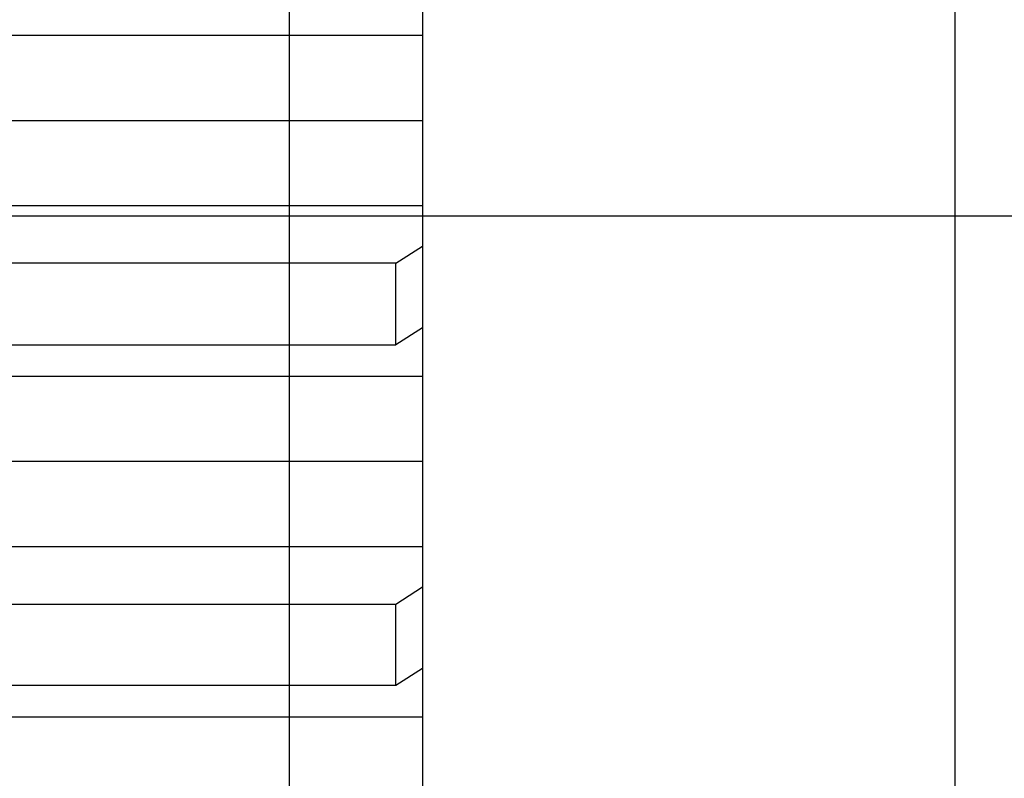
# Model space of a CAD drawing. Extents: x -48 to 48, y -51 to 51.
# Drawn here: x -25 to -18, y -20 to -14 of the extents above; entities that cross this region are included whole.
import ezdxf

# ---------------------------------------------------------------- set-up
doc = ezdxf.new("R2010")
doc.units = 0
doc.layers.get('0').update_dxf_attribs({"linetype": 'CONTINUOUS'})

msp = doc.modelspace()

# ---------------------------------------------------------------- linework, layer by layer
at = {"color": 0}
for points in [[(-18.3912, -34.0731), (-18.3912, 20.4141)], [(-18.3912, -34.0731), (-18.3912, 20.4141)], [(-18.3912, -34.0731), (-18.3912, 20.4141)], [(-18.3912, -34.0731), (-18.3912, 20.4141)], [(-18.3912, -34.0731), (-18.3912, 20.4141)], [(-18.3912, -34.0731), (-18.3912, 20.4141)], [(-18.3912, -34.0731), (-18.3912, 20.4141)], [(-18.3912, -34.0731), (-18.3912, 20.4141)], [(-18.3912, -34.0731), (-18.3912, 20.4141)], [(-18.3912, -34.0731), (-18.3912, 20.4141)], [(-18.3912, -34.0731), (-18.3912, 20.4141)], [(-18.3912, -34.0731), (-18.3912, 20.4141)], [(-18.3912, -34.0731), (-18.3912, 20.4141)], [(-18.3912, -34.0731), (-18.3912, 20.4141)], [(-18.3912, -34.0731), (-18.3912, 20.4141)], [(-18.3912, -34.0731), (-18.3912, 20.4141)], [(-18.3912, -34.0731), (-18.3912, 20.4141)], [(-18.3912, -34.0731), (-18.3912, 20.4141)], [(-18.3912, -34.0731), (-18.3912, 20.4141)], [(-18.3912, -34.0731), (-18.3912, 20.4141)], [(-18.3912, -34.0731), (-18.3912, 20.4141)], [(-23.3912, -34.0731), (-23.3912, 19.9623)], [(-23.3912, -34.0731), (-23.3912, 19.9623)], [(-23.3912, -34.0731), (-23.3912, 19.9623)], [(-23.3912, -34.0731), (-23.3912, 19.9623)], [(-23.3912, -34.0731), (-23.3912, 19.9623)], [(-23.3912, -34.0731), (-23.3912, 19.9623)], [(-23.3912, -34.0731), (-23.3912, 19.9623)], [(-23.3912, -34.0731), (-23.3912, 19.9623)], [(-23.3912, -34.0731), (-23.3912, 19.9623)], [(-23.3912, -34.0731), (-23.3912, 19.9623)], [(-23.3912, -34.0731), (-23.3912, 19.9623)], [(-23.3912, -34.0731), (-23.3912, 19.9623)], [(-23.3912, -34.0731), (-23.3912, 19.9623)], [(-23.3912, -34.0731), (-23.3912, 19.9623)], [(-23.3912, -34.0731), (-23.3912, 19.9623)], [(-23.3912, -34.0731), (-23.3912, 19.9623)], [(-23.3912, -34.0731), (-23.3912, 19.9623)], [(-23.3912, -34.0731), (-23.3912, 19.9623)], [(-23.3912, -34.0731), (-23.3912, 19.9623)], [(-23.3912, -34.0731), (-23.3912, 19.9623)], [(-23.3912, -34.0731), (-23.3912, 19.9623)], [(-22.3914, -14.0529), (-22.3914, -14.4154)], [(-22.3914, -14.0529), (-22.3914, -14.4154)], [(-22.3914, -14.0529), (-22.3914, -14.4154)], [(-22.3914, -14.0529), (-22.3914, -14.4154)], [(-22.3914, -14.0529), (-22.3914, -14.4154)], [(-22.3914, -14.0529), (-22.3914, -14.4154)], [(-22.3914, -14.0529), (-22.3914, -14.4154)], [(-22.3914, -14.0529), (-22.3914, -14.4154)], [(-22.3914, -14.0529), (-22.3914, -14.4154)], [(-22.3914, -14.0529), (-22.3914, -14.4154)], [(-22.3914, -14.0529), (-22.3914, -14.4154)], [(-22.3914, -14.0529), (-22.3914, -14.4154)], [(-22.3914, -14.0529), (-22.3914, -14.4154)], [(-22.3914, -14.0529), (-22.3914, -14.4154)], [(-22.3914, -14.0529), (-22.3914, -14.4154)], [(-22.3914, -14.0529), (-22.3914, -14.4154)], [(-22.3914, -14.0529), (-22.3914, -14.4154)], [(-22.3914, -14.0529), (-22.3914, -14.4154)], [(-22.3914, -14.0529), (-22.3914, -14.4154)], [(-22.3914, -14.0529), (-22.3914, -14.4154)], [(-22.3914, -14.0529), (-22.3914, -14.4154)], [(-31.3914, -14.4154), (-22.3914, -14.4154)], [(-31.3914, -14.4154), (-22.3914, -14.4154)], [(-31.3914, -14.4154), (-22.3914, -14.4154)], [(-31.3914, -14.4154), (-22.3914, -14.4154)], [(-31.3914, -14.4154), (-22.3914, -14.4154)], [(-31.3914, -14.4154), (-22.3914, -14.4154)], [(-31.3914, -14.4154), (-22.3914, -14.4154)], [(-31.3914, -14.4154), (-22.3914, -14.4154)], [(-31.3914, -14.4154), (-22.3914, -14.4154)], [(-31.3914, -14.4154), (-22.3914, -14.4154)], [(-31.3914, -14.4154), (-22.3914, -14.4154)], [(-31.3914, -14.4154), (-22.3914, -14.4154)], [(-31.3914, -14.4154), (-22.3914, -14.4154)], [(-31.3914, -14.4154), (-22.3914, -14.4154)], [(-31.3914, -14.4154), (-22.3914, -14.4154)], [(-31.3914, -14.4154), (-22.3914, -14.4154)], [(-31.3914, -14.4154), (-22.3914, -14.4154)], [(-31.3914, -14.4154), (-22.3914, -14.4154)], [(-31.3914, -14.4154), (-22.3914, -14.4154)], [(-31.3914, -14.4154), (-22.3914, -14.4154)], [(-31.3914, -14.4154), (-22.3914, -14.4154)], [(-22.3914, -14.4154), (-22.3914, -14.4154)], [(-22.3914, -14.4154), (-22.3914, -14.4154)], [(-22.3914, -14.4154), (-22.3914, -15.0551)], [(-22.3914, -14.4154), (-22.3914, -15.0551)], [(-22.3914, -14.4154), (-22.3914, -15.0551)], [(-22.3914, -14.4154), (-22.3914, -15.0551)], [(-22.3914, -14.4154), (-22.3914, -15.0551)], [(-22.3914, -14.4154), (-22.3914, -15.0551)], [(-22.3914, -14.4154), (-22.3914, -15.0551)], [(-22.3914, -14.4154), (-22.3914, -15.0551)], [(-22.3914, -14.4154), (-22.3914, -15.0551)], [(-22.3914, -14.4154), (-22.3914, -15.0551)], [(-22.3914, -14.4154), (-22.3914, -15.0551)], [(-22.3914, -14.4154), (-22.3914, -15.0551)], [(-22.3914, -14.4154), (-22.3914, -15.0551)], [(-22.3914, -14.4154), (-22.3914, -15.0551)], [(-22.3914, -14.4154), (-22.3914, -15.0551)], [(-22.3914, -14.4154), (-22.3914, -15.0551)], [(-22.3914, -14.4154), (-22.3914, -15.0551)], [(-22.3914, -14.4154), (-22.3914, -15.0551)], [(-22.3914, -14.4154), (-22.3914, -15.0551)], [(-22.3914, -14.4154), (-22.3914, -15.0551)], [(-22.3914, -14.4154), (-22.3914, -15.0551)], [(-22.3914, -14.4154), (-22.3914, -14.4154)], [(-31.3914, -15.0551), (-22.3914, -15.0551)], [(-31.3914, -15.0551), (-22.3914, -15.0551)], [(-31.3914, -15.0551), (-22.3914, -15.0551)], [(-31.3914, -15.0551), (-22.3914, -15.0551)], [(-31.3914, -15.0551), (-22.3914, -15.0551)], [(-31.3914, -15.0551), (-22.3914, -15.0551)], [(-31.3914, -15.0551), (-22.3914, -15.0551)], [(-31.3914, -15.0551), (-22.3914, -15.0551)], [(-31.3914, -15.0551), (-22.3914, -15.0551)], [(-31.3914, -15.0551), (-22.3914, -15.0551)], [(-31.3914, -15.0551), (-22.3914, -15.0551)], [(-31.3914, -15.0551), (-22.3914, -15.0551)], [(-31.3914, -15.0551), (-22.3914, -15.0551)], [(-31.3914, -15.0551), (-22.3914, -15.0551)], [(-31.3914, -15.0551), (-22.3914, -15.0551)], [(-31.3914, -15.0551), (-22.3914, -15.0551)], [(-31.3914, -15.0551), (-22.3914, -15.0551)], [(-31.3914, -15.0551), (-22.3914, -15.0551)], [(-31.3914, -15.0551), (-22.3914, -15.0551)], [(-31.3914, -15.0551), (-22.3914, -15.0551)], [(-31.3914, -15.0551), (-22.3914, -15.0551)], [(-22.3914, -15.0551), (-22.3914, -15.0551)], [(-22.3914, -15.0551), (-22.3914, -15.0551)], [(-22.3914, -15.0551), (-22.3914, -15.6947)], [(-22.3914, -15.0551), (-22.3914, -15.6947)], [(-22.3914, -15.0551), (-22.3914, -15.6947)], [(-22.3914, -15.0551), (-22.3914, -15.6947)], [(-22.3914, -15.0551), (-22.3914, -15.6947)], [(-22.3914, -15.0551), (-22.3914, -15.6947)], [(-22.3914, -15.0551), (-22.3914, -15.6947)], [(-22.3914, -15.0551), (-22.3914, -15.6947)], [(-22.3914, -15.0551), (-22.3914, -15.6947)], [(-22.3914, -15.0551), (-22.3914, -15.6947)], [(-22.3914, -15.0551), (-22.3914, -15.6947)], [(-22.3914, -15.0551), (-22.3914, -15.6947)], [(-22.3914, -15.0551), (-22.3914, -15.6947)], [(-22.3914, -15.0551), (-22.3914, -15.6947)], [(-22.3914, -15.0551), (-22.3914, -15.6947)], [(-22.3914, -15.0551), (-22.3914, -15.6947)], [(-22.3914, -15.0551), (-22.3914, -15.6947)], [(-22.3914, -15.0551), (-22.3914, -15.6947)], [(-22.3914, -15.0551), (-22.3914, -15.6947)], [(-22.3914, -15.0551), (-22.3914, -15.6947)], [(-22.3914, -15.0551), (-22.3914, -15.6947)], [(-22.3914, -15.0551), (-22.3914, -15.0551)], [(-31.3914, -15.6947), (-22.3914, -15.6947)], [(-31.3914, -15.6947), (-22.3914, -15.6947)], [(-31.3914, -15.6947), (-22.3914, -15.6947)], [(-31.3914, -15.6947), (-22.3914, -15.6947)], [(-31.3914, -15.6947), (-22.3914, -15.6947)], [(-31.3914, -15.6947), (-22.3914, -15.6947)], [(-31.3914, -15.6947), (-22.3914, -15.6947)], [(-31.3914, -15.6947), (-22.3914, -15.6947)], [(-31.3914, -15.6947), (-22.3914, -15.6947)], [(-31.3914, -15.6947), (-22.3914, -15.6947)], [(-31.3914, -15.6947), (-22.3914, -15.6947)], [(-31.3914, -15.6947), (-22.3914, -15.6947)], [(-31.3914, -15.6947), (-22.3914, -15.6947)], [(-31.3914, -15.6947), (-22.3914, -15.6947)], [(-31.3914, -15.6947), (-22.3914, -15.6947)], [(-31.3914, -15.6947), (-22.3914, -15.6947)], [(-31.3914, -15.6947), (-22.3914, -15.6947)], [(-31.3914, -15.6947), (-22.3914, -15.6947)], [(-31.3914, -15.6947), (-22.3914, -15.6947)], [(-31.3914, -15.6947), (-22.3914, -15.6947)], [(-31.3914, -15.6947), (-22.3914, -15.6947)], [(-22.3914, -15.6947), (-22.3914, -15.6947)], [(-22.3914, -15.6947), (-22.3914, -15.9986)], [(-22.3914, -15.6947), (-22.3914, -15.9986)], [(-22.3914, -15.6947), (-22.3914, -15.9986)], [(-22.3914, -15.6947), (-22.3914, -15.9986)], [(-22.3914, -15.6947), (-22.3914, -15.9986)], [(-22.3914, -15.6947), (-22.3914, -15.9986)], [(-22.3914, -15.6947), (-22.3914, -15.9986)], [(-22.3914, -15.6947), (-22.3914, -15.9986)], [(-22.3914, -15.6947), (-22.3914, -15.9986)], [(-22.3914, -15.6947), (-22.3914, -15.9986)], [(-22.3914, -15.6947), (-22.3914, -15.9986)], [(-22.3914, -15.6947), (-22.3914, -15.9986)], [(-22.3914, -15.6947), (-22.3914, -15.9986)], [(-22.3914, -15.6947), (-22.3914, -15.9986)], [(-22.3914, -15.6947), (-22.3914, -15.9986)], [(-22.3914, -15.6947), (-22.3914, -15.9986)], [(-22.3914, -15.6947), (-22.3914, -15.9986)], [(-22.3914, -15.6947), (-22.3914, -15.9986)], [(-22.3914, -15.6947), (-22.3914, -15.9986)], [(-22.3914, -15.6947), (-22.3914, -15.9986)], [(-22.3914, -15.6947), (-22.3914, -15.9986)], [(-22.3914, -15.6947), (-22.3914, -15.6947)], [(-22.3914, -15.6947), (-22.3914, -15.6947)], [(37.4255, -15.7731), (-47.4426, -15.7731)], [(37.4255, -15.7731), (-47.4426, -15.7731)], [(37.4255, -15.7731), (-47.4426, -15.7731)], [(37.4255, -15.7731), (-47.4426, -15.7731)], [(37.4255, -15.7731), (-47.4426, -15.7731)], [(37.4255, -15.7731), (-47.4426, -15.7731)], [(37.4255, -15.7731), (-47.4426, -15.7731)], [(37.4255, -15.7731), (-47.4426, -15.7731)], [(37.4255, -15.7731), (-47.4426, -15.7731)], [(37.4255, -15.7731), (-47.4426, -15.7731)], [(37.4255, -15.7731), (-47.4426, -15.7731)], [(37.4255, -15.7731), (-47.4426, -15.7731)], [(37.4255, -15.7731), (-47.4426, -15.7731)], [(37.4255, -15.7731), (-47.4426, -15.7731)], [(37.4255, -15.7731), (-47.4426, -15.7731)], [(37.4255, -15.7731), (-47.4426, -15.7731)], [(37.4255, -15.7731), (-47.4426, -15.7731)], [(37.4255, -15.7731), (-47.4426, -15.7731)], [(37.4255, -15.7731), (-47.4426, -15.7731)], [(37.4255, -15.7731), (-47.4426, -15.7731)], [(37.4255, -15.7731), (-47.4426, -15.7731)], [(-22.5914, -16.1272), (-22.3914, -15.9986)], [(-22.5914, -16.1272), (-22.3914, -15.9986)], [(-22.5914, -16.1272), (-22.3914, -15.9986)], [(-22.5914, -16.1272), (-22.3914, -15.9986)], [(-22.5914, -16.1272), (-22.3914, -15.9986)], [(-22.5914, -16.1272), (-22.3914, -15.9986)], [(-22.5914, -16.1272), (-22.3914, -15.9986)], [(-22.5914, -16.1272), (-22.3914, -15.9986)], [(-22.5914, -16.1272), (-22.3914, -15.9986)], [(-22.5914, -16.1272), (-22.3914, -15.9986)], [(-22.5914, -16.1272), (-22.3914, -15.9986)], [(-22.5914, -16.1272), (-22.3914, -15.9986)], [(-22.5914, -16.1272), (-22.3914, -15.9986)], [(-22.5914, -16.1272), (-22.3914, -15.9986)], [(-22.5914, -16.1272), (-22.3914, -15.9986)], [(-22.5914, -16.1272), (-22.3914, -15.9986)], [(-22.5914, -16.1272), (-22.3914, -15.9986)], [(-22.5914, -16.1272), (-22.3914, -15.9986)], [(-22.5914, -16.1272), (-22.3914, -15.9986)], [(-22.5914, -16.1272), (-22.3914, -15.9986)], [(-22.5914, -16.1272), (-22.3914, -15.9986)], [(-22.3914, -15.9986), (-22.3914, -15.9986)], [(-22.3914, -15.9986), (-22.3914, -16.6115)], [(-22.3914, -15.9986), (-22.3914, -16.6115)], [(-22.3914, -15.9986), (-22.3914, -16.6115)], [(-22.3914, -15.9986), (-22.3914, -16.6115)], [(-22.3914, -15.9986), (-22.3914, -16.6115)], [(-22.3914, -15.9986), (-22.3914, -16.6115)], [(-22.3914, -15.9986), (-22.3914, -16.6115)], [(-22.3914, -15.9986), (-22.3914, -16.6115)], [(-22.3914, -15.9986), (-22.3914, -16.6115)], [(-22.3914, -15.9986), (-22.3914, -16.6115)], [(-22.3914, -15.9986), (-22.3914, -16.6115)], [(-22.3914, -15.9986), (-22.3914, -16.6115)], [(-22.3914, -15.9986), (-22.3914, -16.6115)], [(-22.3914, -15.9986), (-22.3914, -16.6115)], [(-22.3914, -15.9986), (-22.3914, -16.6115)], [(-22.3914, -15.9986), (-22.3914, -16.6115)], [(-22.3914, -15.9986), (-22.3914, -16.6115)], [(-22.3914, -15.9986), (-22.3914, -16.6115)], [(-22.3914, -15.9986), (-22.3914, -16.6115)], [(-22.3914, -15.9986), (-22.3914, -16.6115)], [(-22.3914, -15.9986), (-22.3914, -16.6115)], [(-22.3914, -15.9986), (-22.3914, -15.9986)], [(-22.3914, -15.9986), (-22.3914, -15.9986)], [(-22.5914, -16.1272), (-31.1914, -16.1272)], [(-22.5914, -16.1272), (-31.1914, -16.1272)], [(-22.5914, -16.1272), (-31.1914, -16.1272)], [(-22.5914, -16.1272), (-31.1914, -16.1272)], [(-22.5914, -16.1272), (-31.1914, -16.1272)], [(-22.5914, -16.1272), (-31.1914, -16.1272)], [(-22.5914, -16.1272), (-31.1914, -16.1272)], [(-22.5914, -16.1272), (-31.1914, -16.1272)], [(-22.5914, -16.1272), (-31.1914, -16.1272)], [(-22.5914, -16.1272), (-31.1914, -16.1272)], [(-22.5914, -16.1272), (-31.1914, -16.1272)], [(-22.5914, -16.1272), (-31.1914, -16.1272)], [(-22.5914, -16.1272), (-31.1914, -16.1272)], [(-22.5914, -16.1272), (-31.1914, -16.1272)], [(-22.5914, -16.1272), (-31.1914, -16.1272)], [(-22.5914, -16.1272), (-31.1914, -16.1272)], [(-22.5914, -16.1272), (-31.1914, -16.1272)], [(-22.5914, -16.1272), (-31.1914, -16.1272)], [(-22.5914, -16.1272), (-31.1914, -16.1272)], [(-22.5914, -16.1272), (-31.1914, -16.1272)], [(-22.5914, -16.1272), (-31.1914, -16.1272)], [(-22.5914, -16.1272), (-22.5914, -16.1272)], [(-22.5914, -16.74), (-22.5914, -16.1272)], [(-22.5914, -16.74), (-22.5914, -16.1272)], [(-22.5914, -16.74), (-22.5914, -16.1272)], [(-22.5914, -16.74), (-22.5914, -16.1272)], [(-22.5914, -16.74), (-22.5914, -16.1272)], [(-22.5914, -16.74), (-22.5914, -16.1272)], [(-22.5914, -16.74), (-22.5914, -16.1272)], [(-22.5914, -16.74), (-22.5914, -16.1272)], [(-22.5914, -16.74), (-22.5914, -16.1272)], [(-22.5914, -16.74), (-22.5914, -16.1272)], [(-22.5914, -16.74), (-22.5914, -16.1272)], [(-22.5914, -16.74), (-22.5914, -16.1272)], [(-22.5914, -16.74), (-22.5914, -16.1272)], [(-22.5914, -16.74), (-22.5914, -16.1272)], [(-22.5914, -16.74), (-22.5914, -16.1272)], [(-22.5914, -16.74), (-22.5914, -16.1272)], [(-22.5914, -16.74), (-22.5914, -16.1272)], [(-22.5914, -16.74), (-22.5914, -16.1272)], [(-22.5914, -16.74), (-22.5914, -16.1272)], [(-22.5914, -16.74), (-22.5914, -16.1272)], [(-22.5914, -16.74), (-22.5914, -16.1272)], [(-22.5914, -16.1272), (-22.5914, -16.1272)], [(-22.5914, -16.1272), (-22.5914, -16.1272)], [(-22.3914, -16.6115), (-22.5914, -16.74)], [(-22.3914, -16.6115), (-22.5914, -16.74)], [(-22.3914, -16.6115), (-22.5914, -16.74)], [(-22.3914, -16.6115), (-22.5914, -16.74)], [(-22.3914, -16.6115), (-22.5914, -16.74)], [(-22.3914, -16.6115), (-22.5914, -16.74)], [(-22.3914, -16.6115), (-22.5914, -16.74)], [(-22.3914, -16.6115), (-22.5914, -16.74)], [(-22.3914, -16.6115), (-22.5914, -16.74)], [(-22.3914, -16.6115), (-22.5914, -16.74)], [(-22.3914, -16.6115), (-22.5914, -16.74)], [(-22.3914, -16.6115), (-22.5914, -16.74)], [(-22.3914, -16.6115), (-22.5914, -16.74)], [(-22.3914, -16.6115), (-22.5914, -16.74)], [(-22.3914, -16.6115), (-22.5914, -16.74)], [(-22.3914, -16.6115), (-22.5914, -16.74)], [(-22.3914, -16.6115), (-22.5914, -16.74)], [(-22.3914, -16.6115), (-22.5914, -16.74)], [(-22.3914, -16.6115), (-22.5914, -16.74)], [(-22.3914, -16.6115), (-22.5914, -16.74)], [(-22.3914, -16.6115), (-22.5914, -16.74)], [(-22.3914, -16.6115), (-22.3914, -16.6115)], [(-22.3914, -16.6115), (-22.3914, -16.6115)], [(-22.3914, -16.6115), (-22.3914, -16.974)], [(-22.3914, -16.6115), (-22.3914, -16.974)], [(-22.3914, -16.6115), (-22.3914, -16.974)], [(-22.3914, -16.6115), (-22.3914, -16.974)], [(-22.3914, -16.6115), (-22.3914, -16.974)], [(-22.3914, -16.6115), (-22.3914, -16.974)], [(-22.3914, -16.6115), (-22.3914, -16.974)], [(-22.3914, -16.6115), (-22.3914, -16.974)], [(-22.3914, -16.6115), (-22.3914, -16.974)], [(-22.3914, -16.6115), (-22.3914, -16.974)], [(-22.3914, -16.6115), (-22.3914, -16.974)], [(-22.3914, -16.6115), (-22.3914, -16.974)], [(-22.3914, -16.6115), (-22.3914, -16.974)], [(-22.3914, -16.6115), (-22.3914, -16.974)], [(-22.3914, -16.6115), (-22.3914, -16.974)], [(-22.3914, -16.6115), (-22.3914, -16.974)], [(-22.3914, -16.6115), (-22.3914, -16.974)], [(-22.3914, -16.6115), (-22.3914, -16.974)], [(-22.3914, -16.6115), (-22.3914, -16.974)], [(-22.3914, -16.6115), (-22.3914, -16.974)], [(-22.3914, -16.6115), (-22.3914, -16.974)], [(-22.3914, -16.6115), (-22.3914, -16.6115)], [(-31.1914, -16.74), (-22.5914, -16.74)], [(-31.1914, -16.74), (-22.5914, -16.74)], [(-31.1914, -16.74), (-22.5914, -16.74)], [(-31.1914, -16.74), (-22.5914, -16.74)], [(-31.1914, -16.74), (-22.5914, -16.74)], [(-31.1914, -16.74), (-22.5914, -16.74)], [(-31.1914, -16.74), (-22.5914, -16.74)], [(-31.1914, -16.74), (-22.5914, -16.74)], [(-31.1914, -16.74), (-22.5914, -16.74)], [(-31.1914, -16.74), (-22.5914, -16.74)], [(-31.1914, -16.74), (-22.5914, -16.74)], [(-31.1914, -16.74), (-22.5914, -16.74)], [(-31.1914, -16.74), (-22.5914, -16.74)], [(-31.1914, -16.74), (-22.5914, -16.74)], [(-31.1914, -16.74), (-22.5914, -16.74)], [(-31.1914, -16.74), (-22.5914, -16.74)], [(-31.1914, -16.74), (-22.5914, -16.74)], [(-31.1914, -16.74), (-22.5914, -16.74)], [(-31.1914, -16.74), (-22.5914, -16.74)], [(-31.1914, -16.74), (-22.5914, -16.74)], [(-31.1914, -16.74), (-22.5914, -16.74)], [(-22.5914, -16.74), (-22.5914, -16.74)], [(-22.5914, -16.74), (-22.5914, -16.74)], [(-22.5914, -16.74), (-22.5914, -16.74)], [(-31.3914, -16.974), (-22.3914, -16.974)], [(-31.3914, -16.974), (-22.3914, -16.974)], [(-31.3914, -16.974), (-22.3914, -16.974)], [(-31.3914, -16.974), (-22.3914, -16.974)], [(-31.3914, -16.974), (-22.3914, -16.974)], [(-31.3914, -16.974), (-22.3914, -16.974)], [(-31.3914, -16.974), (-22.3914, -16.974)], [(-31.3914, -16.974), (-22.3914, -16.974)], [(-31.3914, -16.974), (-22.3914, -16.974)], [(-31.3914, -16.974), (-22.3914, -16.974)], [(-31.3914, -16.974), (-22.3914, -16.974)], [(-31.3914, -16.974), (-22.3914, -16.974)], [(-31.3914, -16.974), (-22.3914, -16.974)], [(-31.3914, -16.974), (-22.3914, -16.974)], [(-31.3914, -16.974), (-22.3914, -16.974)], [(-31.3914, -16.974), (-22.3914, -16.974)], [(-31.3914, -16.974), (-22.3914, -16.974)], [(-31.3914, -16.974), (-22.3914, -16.974)], [(-31.3914, -16.974), (-22.3914, -16.974)], [(-31.3914, -16.974), (-22.3914, -16.974)], [(-31.3914, -16.974), (-22.3914, -16.974)], [(-22.3914, -16.974), (-22.3914, -16.974)], [(-22.3914, -16.974), (-22.3914, -16.974)], [(-22.3914, -16.974), (-22.3914, -17.6137)], [(-22.3914, -16.974), (-22.3914, -17.6137)], [(-22.3914, -16.974), (-22.3914, -17.6137)], [(-22.3914, -16.974), (-22.3914, -17.6137)], [(-22.3914, -16.974), (-22.3914, -17.6137)], [(-22.3914, -16.974), (-22.3914, -17.6137)], [(-22.3914, -16.974), (-22.3914, -17.6137)], [(-22.3914, -16.974), (-22.3914, -17.6137)], [(-22.3914, -16.974), (-22.3914, -17.6137)], [(-22.3914, -16.974), (-22.3914, -17.6137)], [(-22.3914, -16.974), (-22.3914, -17.6137)], [(-22.3914, -16.974), (-22.3914, -17.6137)], [(-22.3914, -16.974), (-22.3914, -17.6137)], [(-22.3914, -16.974), (-22.3914, -17.6137)], [(-22.3914, -16.974), (-22.3914, -17.6137)], [(-22.3914, -16.974), (-22.3914, -17.6137)], [(-22.3914, -16.974), (-22.3914, -17.6137)], [(-22.3914, -16.974), (-22.3914, -17.6137)], [(-22.3914, -16.974), (-22.3914, -17.6137)], [(-22.3914, -16.974), (-22.3914, -17.6137)], [(-22.3914, -16.974), (-22.3914, -17.6137)], [(-22.3914, -16.974), (-22.3914, -16.974)], [(-31.3914, -17.6137), (-22.3914, -17.6137)], [(-31.3914, -17.6137), (-22.3914, -17.6137)], [(-31.3914, -17.6137), (-22.3914, -17.6137)], [(-31.3914, -17.6137), (-22.3914, -17.6137)], [(-31.3914, -17.6137), (-22.3914, -17.6137)], [(-31.3914, -17.6137), (-22.3914, -17.6137)], [(-31.3914, -17.6137), (-22.3914, -17.6137)], [(-31.3914, -17.6137), (-22.3914, -17.6137)], [(-31.3914, -17.6137), (-22.3914, -17.6137)], [(-31.3914, -17.6137), (-22.3914, -17.6137)], [(-31.3914, -17.6137), (-22.3914, -17.6137)], [(-31.3914, -17.6137), (-22.3914, -17.6137)], [(-31.3914, -17.6137), (-22.3914, -17.6137)], [(-31.3914, -17.6137), (-22.3914, -17.6137)], [(-31.3914, -17.6137), (-22.3914, -17.6137)], [(-31.3914, -17.6137), (-22.3914, -17.6137)], [(-31.3914, -17.6137), (-22.3914, -17.6137)], [(-31.3914, -17.6137), (-22.3914, -17.6137)], [(-31.3914, -17.6137), (-22.3914, -17.6137)], [(-31.3914, -17.6137), (-22.3914, -17.6137)], [(-31.3914, -17.6137), (-22.3914, -17.6137)], [(-22.3914, -17.6137), (-22.3914, -17.6137)], [(-22.3914, -17.6137), (-22.3914, -17.6137)], [(-22.3914, -17.6137), (-22.3914, -18.2533)], [(-22.3914, -17.6137), (-22.3914, -18.2533)], [(-22.3914, -17.6137), (-22.3914, -18.2533)], [(-22.3914, -17.6137), (-22.3914, -18.2533)], [(-22.3914, -17.6137), (-22.3914, -18.2533)], [(-22.3914, -17.6137), (-22.3914, -18.2533)], [(-22.3914, -17.6137), (-22.3914, -18.2533)], [(-22.3914, -17.6137), (-22.3914, -18.2533)], [(-22.3914, -17.6137), (-22.3914, -18.2533)], [(-22.3914, -17.6137), (-22.3914, -18.2533)], [(-22.3914, -17.6137), (-22.3914, -18.2533)], [(-22.3914, -17.6137), (-22.3914, -18.2533)], [(-22.3914, -17.6137), (-22.3914, -18.2533)], [(-22.3914, -17.6137), (-22.3914, -18.2533)], [(-22.3914, -17.6137), (-22.3914, -18.2533)], [(-22.3914, -17.6137), (-22.3914, -18.2533)], [(-22.3914, -17.6137), (-22.3914, -18.2533)], [(-22.3914, -17.6137), (-22.3914, -18.2533)], [(-22.3914, -17.6137), (-22.3914, -18.2533)], [(-22.3914, -17.6137), (-22.3914, -18.2533)], [(-22.3914, -17.6137), (-22.3914, -18.2533)], [(-22.3914, -17.6137), (-22.3914, -17.6137)], [(-31.3914, -18.2533), (-22.3914, -18.2533)], [(-31.3914, -18.2533), (-22.3914, -18.2533)], [(-31.3914, -18.2533), (-22.3914, -18.2533)], [(-31.3914, -18.2533), (-22.3914, -18.2533)], [(-31.3914, -18.2533), (-22.3914, -18.2533)], [(-31.3914, -18.2533), (-22.3914, -18.2533)], [(-31.3914, -18.2533), (-22.3914, -18.2533)], [(-31.3914, -18.2533), (-22.3914, -18.2533)], [(-31.3914, -18.2533), (-22.3914, -18.2533)], [(-31.3914, -18.2533), (-22.3914, -18.2533)], [(-31.3914, -18.2533), (-22.3914, -18.2533)], [(-31.3914, -18.2533), (-22.3914, -18.2533)], [(-31.3914, -18.2533), (-22.3914, -18.2533)], [(-31.3914, -18.2533), (-22.3914, -18.2533)], [(-31.3914, -18.2533), (-22.3914, -18.2533)], [(-31.3914, -18.2533), (-22.3914, -18.2533)], [(-31.3914, -18.2533), (-22.3914, -18.2533)], [(-31.3914, -18.2533), (-22.3914, -18.2533)], [(-31.3914, -18.2533), (-22.3914, -18.2533)], [(-31.3914, -18.2533), (-22.3914, -18.2533)], [(-31.3914, -18.2533), (-22.3914, -18.2533)], [(-22.3914, -18.2533), (-22.3914, -18.2533)], [(-22.3914, -18.2533), (-22.3914, -18.5572)], [(-22.3914, -18.2533), (-22.3914, -18.5572)], [(-22.3914, -18.2533), (-22.3914, -18.5572)], [(-22.3914, -18.2533), (-22.3914, -18.5572)], [(-22.3914, -18.2533), (-22.3914, -18.5572)], [(-22.3914, -18.2533), (-22.3914, -18.5572)], [(-22.3914, -18.2533), (-22.3914, -18.5572)], [(-22.3914, -18.2533), (-22.3914, -18.5572)], [(-22.3914, -18.2533), (-22.3914, -18.5572)], [(-22.3914, -18.2533), (-22.3914, -18.5572)], [(-22.3914, -18.2533), (-22.3914, -18.5572)], [(-22.3914, -18.2533), (-22.3914, -18.5572)], [(-22.3914, -18.2533), (-22.3914, -18.5572)], [(-22.3914, -18.2533), (-22.3914, -18.5572)], [(-22.3914, -18.2533), (-22.3914, -18.5572)], [(-22.3914, -18.2533), (-22.3914, -18.5572)], [(-22.3914, -18.2533), (-22.3914, -18.5572)], [(-22.3914, -18.2533), (-22.3914, -18.5572)], [(-22.3914, -18.2533), (-22.3914, -18.5572)], [(-22.3914, -18.2533), (-22.3914, -18.5572)], [(-22.3914, -18.2533), (-22.3914, -18.5572)], [(-22.3914, -18.2533), (-22.3914, -18.2533)], [(-22.3914, -18.2533), (-22.3914, -18.2533)], [(-22.5914, -18.6858), (-22.3914, -18.5572)], [(-22.5914, -18.6858), (-22.3914, -18.5572)], [(-22.5914, -18.6858), (-22.3914, -18.5572)], [(-22.5914, -18.6858), (-22.3914, -18.5572)], [(-22.5914, -18.6858), (-22.3914, -18.5572)], [(-22.5914, -18.6858), (-22.3914, -18.5572)], [(-22.5914, -18.6858), (-22.3914, -18.5572)], [(-22.5914, -18.6858), (-22.3914, -18.5572)], [(-22.5914, -18.6858), (-22.3914, -18.5572)], [(-22.5914, -18.6858), (-22.3914, -18.5572)], [(-22.5914, -18.6858), (-22.3914, -18.5572)], [(-22.5914, -18.6858), (-22.3914, -18.5572)], [(-22.5914, -18.6858), (-22.3914, -18.5572)], [(-22.5914, -18.6858), (-22.3914, -18.5572)], [(-22.5914, -18.6858), (-22.3914, -18.5572)], [(-22.5914, -18.6858), (-22.3914, -18.5572)], [(-22.5914, -18.6858), (-22.3914, -18.5572)], [(-22.5914, -18.6858), (-22.3914, -18.5572)], [(-22.5914, -18.6858), (-22.3914, -18.5572)], [(-22.5914, -18.6858), (-22.3914, -18.5572)], [(-22.5914, -18.6858), (-22.3914, -18.5572)], [(-22.3914, -18.5572), (-22.3914, -18.5572)], [(-22.3914, -18.5572), (-22.3914, -19.1701)], [(-22.3914, -18.5572), (-22.3914, -19.1701)], [(-22.3914, -18.5572), (-22.3914, -19.1701)], [(-22.3914, -18.5572), (-22.3914, -19.1701)], [(-22.3914, -18.5572), (-22.3914, -19.1701)], [(-22.3914, -18.5572), (-22.3914, -19.1701)], [(-22.3914, -18.5572), (-22.3914, -19.1701)], [(-22.3914, -18.5572), (-22.3914, -19.1701)], [(-22.3914, -18.5572), (-22.3914, -19.1701)], [(-22.3914, -18.5572), (-22.3914, -19.1701)], [(-22.3914, -18.5572), (-22.3914, -19.1701)], [(-22.3914, -18.5572), (-22.3914, -19.1701)], [(-22.3914, -18.5572), (-22.3914, -19.1701)], [(-22.3914, -18.5572), (-22.3914, -19.1701)], [(-22.3914, -18.5572), (-22.3914, -19.1701)], [(-22.3914, -18.5572), (-22.3914, -19.1701)], [(-22.3914, -18.5572), (-22.3914, -19.1701)], [(-22.3914, -18.5572), (-22.3914, -19.1701)], [(-22.3914, -18.5572), (-22.3914, -19.1701)], [(-22.3914, -18.5572), (-22.3914, -19.1701)], [(-22.3914, -18.5572), (-22.3914, -19.1701)], [(-22.3914, -18.5572), (-22.3914, -18.5572)], [(-22.3914, -18.5572), (-22.3914, -18.5572)], [(-31.1914, -18.6858), (-22.5914, -18.6858)], [(-31.1914, -18.6858), (-22.5914, -18.6858)], [(-31.1914, -18.6858), (-22.5914, -18.6858)], [(-31.1914, -18.6858), (-22.5914, -18.6858)], [(-31.1914, -18.6858), (-22.5914, -18.6858)], [(-31.1914, -18.6858), (-22.5914, -18.6858)], [(-31.1914, -18.6858), (-22.5914, -18.6858)], [(-31.1914, -18.6858), (-22.5914, -18.6858)], [(-31.1914, -18.6858), (-22.5914, -18.6858)], [(-31.1914, -18.6858), (-22.5914, -18.6858)], [(-31.1914, -18.6858), (-22.5914, -18.6858)], [(-31.1914, -18.6858), (-22.5914, -18.6858)], [(-31.1914, -18.6858), (-22.5914, -18.6858)], [(-31.1914, -18.6858), (-22.5914, -18.6858)], [(-31.1914, -18.6858), (-22.5914, -18.6858)], [(-31.1914, -18.6858), (-22.5914, -18.6858)], [(-31.1914, -18.6858), (-22.5914, -18.6858)], [(-31.1914, -18.6858), (-22.5914, -18.6858)], [(-31.1914, -18.6858), (-22.5914, -18.6858)], [(-31.1914, -18.6858), (-22.5914, -18.6858)], [(-31.1914, -18.6858), (-22.5914, -18.6858)], [(-22.5914, -18.6858), (-22.5914, -18.6858)], [(-22.5914, -18.6858), (-22.5914, -18.6858)], [(-22.5914, -18.6858), (-22.5914, -18.6858)], [(-22.5914, -19.2986), (-22.5914, -18.6858)], [(-22.5914, -19.2986), (-22.5914, -18.6858)], [(-22.5914, -19.2986), (-22.5914, -18.6858)], [(-22.5914, -19.2986), (-22.5914, -18.6858)], [(-22.5914, -19.2986), (-22.5914, -18.6858)], [(-22.5914, -19.2986), (-22.5914, -18.6858)], [(-22.5914, -19.2986), (-22.5914, -18.6858)], [(-22.5914, -19.2986), (-22.5914, -18.6858)], [(-22.5914, -19.2986), (-22.5914, -18.6858)], [(-22.5914, -19.2986), (-22.5914, -18.6858)], [(-22.5914, -19.2986), (-22.5914, -18.6858)], [(-22.5914, -19.2986), (-22.5914, -18.6858)], [(-22.5914, -19.2986), (-22.5914, -18.6858)], [(-22.5914, -19.2986), (-22.5914, -18.6858)], [(-22.5914, -19.2986), (-22.5914, -18.6858)], [(-22.5914, -19.2986), (-22.5914, -18.6858)], [(-22.5914, -19.2986), (-22.5914, -18.6858)], [(-22.5914, -19.2986), (-22.5914, -18.6858)], [(-22.5914, -19.2986), (-22.5914, -18.6858)], [(-22.5914, -19.2986), (-22.5914, -18.6858)], [(-22.5914, -19.2986), (-22.5914, -18.6858)], [(-22.3914, -19.1701), (-22.5914, -19.2986)], [(-22.3914, -19.1701), (-22.5914, -19.2986)], [(-22.3914, -19.1701), (-22.5914, -19.2986)], [(-22.3914, -19.1701), (-22.5914, -19.2986)], [(-22.3914, -19.1701), (-22.5914, -19.2986)], [(-22.3914, -19.1701), (-22.5914, -19.2986)], [(-22.3914, -19.1701), (-22.5914, -19.2986)], [(-22.3914, -19.1701), (-22.5914, -19.2986)], [(-22.3914, -19.1701), (-22.5914, -19.2986)], [(-22.3914, -19.1701), (-22.5914, -19.2986)], [(-22.3914, -19.1701), (-22.5914, -19.2986)], [(-22.3914, -19.1701), (-22.5914, -19.2986)], [(-22.3914, -19.1701), (-22.5914, -19.2986)], [(-22.3914, -19.1701), (-22.5914, -19.2986)], [(-22.3914, -19.1701), (-22.5914, -19.2986)], [(-22.3914, -19.1701), (-22.5914, -19.2986)], [(-22.3914, -19.1701), (-22.5914, -19.2986)], [(-22.3914, -19.1701), (-22.5914, -19.2986)], [(-22.3914, -19.1701), (-22.5914, -19.2986)], [(-22.3914, -19.1701), (-22.5914, -19.2986)], [(-22.3914, -19.1701), (-22.5914, -19.2986)], [(-22.3914, -19.1701), (-22.3914, -19.1701)], [(-22.3914, -19.1701), (-22.3914, -19.1701)], [(-22.3914, -19.1701), (-22.3914, -19.5326)], [(-22.3914, -19.1701), (-22.3914, -19.5326)], [(-22.3914, -19.1701), (-22.3914, -19.5326)], [(-22.3914, -19.1701), (-22.3914, -19.5326)], [(-22.3914, -19.1701), (-22.3914, -19.5326)], [(-22.3914, -19.1701), (-22.3914, -19.5326)], [(-22.3914, -19.1701), (-22.3914, -19.5326)], [(-22.3914, -19.1701), (-22.3914, -19.5326)], [(-22.3914, -19.1701), (-22.3914, -19.5326)], [(-22.3914, -19.1701), (-22.3914, -19.5326)], [(-22.3914, -19.1701), (-22.3914, -19.5326)], [(-22.3914, -19.1701), (-22.3914, -19.5326)], [(-22.3914, -19.1701), (-22.3914, -19.5326)], [(-22.3914, -19.1701), (-22.3914, -19.5326)], [(-22.3914, -19.1701), (-22.3914, -19.5326)], [(-22.3914, -19.1701), (-22.3914, -19.5326)], [(-22.3914, -19.1701), (-22.3914, -19.5326)], [(-22.3914, -19.1701), (-22.3914, -19.5326)], [(-22.3914, -19.1701), (-22.3914, -19.5326)], [(-22.3914, -19.1701), (-22.3914, -19.5326)], [(-22.3914, -19.1701), (-22.3914, -19.5326)], [(-22.3914, -19.1701), (-22.3914, -19.1701)], [(-22.5914, -19.2986), (-31.1914, -19.2986)], [(-22.5914, -19.2986), (-31.1914, -19.2986)], [(-22.5914, -19.2986), (-31.1914, -19.2986)], [(-22.5914, -19.2986), (-31.1914, -19.2986)], [(-22.5914, -19.2986), (-31.1914, -19.2986)], [(-22.5914, -19.2986), (-31.1914, -19.2986)], [(-22.5914, -19.2986), (-31.1914, -19.2986)], [(-22.5914, -19.2986), (-31.1914, -19.2986)], [(-22.5914, -19.2986), (-31.1914, -19.2986)], [(-22.5914, -19.2986), (-31.1914, -19.2986)], [(-22.5914, -19.2986), (-31.1914, -19.2986)], [(-22.5914, -19.2986), (-31.1914, -19.2986)], [(-22.5914, -19.2986), (-31.1914, -19.2986)], [(-22.5914, -19.2986), (-31.1914, -19.2986)], [(-22.5914, -19.2986), (-31.1914, -19.2986)], [(-22.5914, -19.2986), (-31.1914, -19.2986)], [(-22.5914, -19.2986), (-31.1914, -19.2986)], [(-22.5914, -19.2986), (-31.1914, -19.2986)], [(-22.5914, -19.2986), (-31.1914, -19.2986)], [(-22.5914, -19.2986), (-31.1914, -19.2986)], [(-22.5914, -19.2986), (-31.1914, -19.2986)], [(-22.5914, -19.2986), (-22.5914, -19.2986)], [(-22.5914, -19.2986), (-22.5914, -19.2986)], [(-22.5914, -19.2986), (-22.5914, -19.2986)], [(-31.3914, -19.5326), (-22.3914, -19.5326)], [(-31.3914, -19.5326), (-22.3914, -19.5326)], [(-31.3914, -19.5326), (-22.3914, -19.5326)], [(-31.3914, -19.5326), (-22.3914, -19.5326)], [(-31.3914, -19.5326), (-22.3914, -19.5326)], [(-31.3914, -19.5326), (-22.3914, -19.5326)], [(-31.3914, -19.5326), (-22.3914, -19.5326)], [(-31.3914, -19.5326), (-22.3914, -19.5326)], [(-31.3914, -19.5326), (-22.3914, -19.5326)], [(-31.3914, -19.5326), (-22.3914, -19.5326)], [(-31.3914, -19.5326), (-22.3914, -19.5326)], [(-31.3914, -19.5326), (-22.3914, -19.5326)], [(-31.3914, -19.5326), (-22.3914, -19.5326)], [(-31.3914, -19.5326), (-22.3914, -19.5326)], [(-31.3914, -19.5326), (-22.3914, -19.5326)], [(-31.3914, -19.5326), (-22.3914, -19.5326)], [(-31.3914, -19.5326), (-22.3914, -19.5326)], [(-31.3914, -19.5326), (-22.3914, -19.5326)], [(-31.3914, -19.5326), (-22.3914, -19.5326)], [(-31.3914, -19.5326), (-22.3914, -19.5326)], [(-31.3914, -19.5326), (-22.3914, -19.5326)], [(-22.3914, -19.5326), (-22.3914, -19.5326)], [(-22.3914, -19.5326), (-22.3914, -19.5326)], [(-22.3914, -19.5326), (-22.3914, -20.1723)], [(-22.3914, -19.5326), (-22.3914, -20.1723)], [(-22.3914, -19.5326), (-22.3914, -20.1723)], [(-22.3914, -19.5326), (-22.3914, -20.1723)], [(-22.3914, -19.5326), (-22.3914, -20.1723)], [(-22.3914, -19.5326), (-22.3914, -20.1723)], [(-22.3914, -19.5326), (-22.3914, -20.1723)], [(-22.3914, -19.5326), (-22.3914, -20.1723)], [(-22.3914, -19.5326), (-22.3914, -20.1723)], [(-22.3914, -19.5326), (-22.3914, -20.1723)], [(-22.3914, -19.5326), (-22.3914, -20.1723)], [(-22.3914, -19.5326), (-22.3914, -20.1723)], [(-22.3914, -19.5326), (-22.3914, -20.1723)], [(-22.3914, -19.5326), (-22.3914, -20.1723)], [(-22.3914, -19.5326), (-22.3914, -20.1723)], [(-22.3914, -19.5326), (-22.3914, -20.1723)], [(-22.3914, -19.5326), (-22.3914, -20.1723)], [(-22.3914, -19.5326), (-22.3914, -20.1723)], [(-22.3914, -19.5326), (-22.3914, -20.1723)], [(-22.3914, -19.5326), (-22.3914, -20.1723)], [(-22.3914, -19.5326), (-22.3914, -20.1723)], [(-22.3914, -19.5326), (-22.3914, -19.5326)]]:
    msp.add_lwpolyline(points, dxfattribs=at)

doc.saveas('drawing.dxf')
